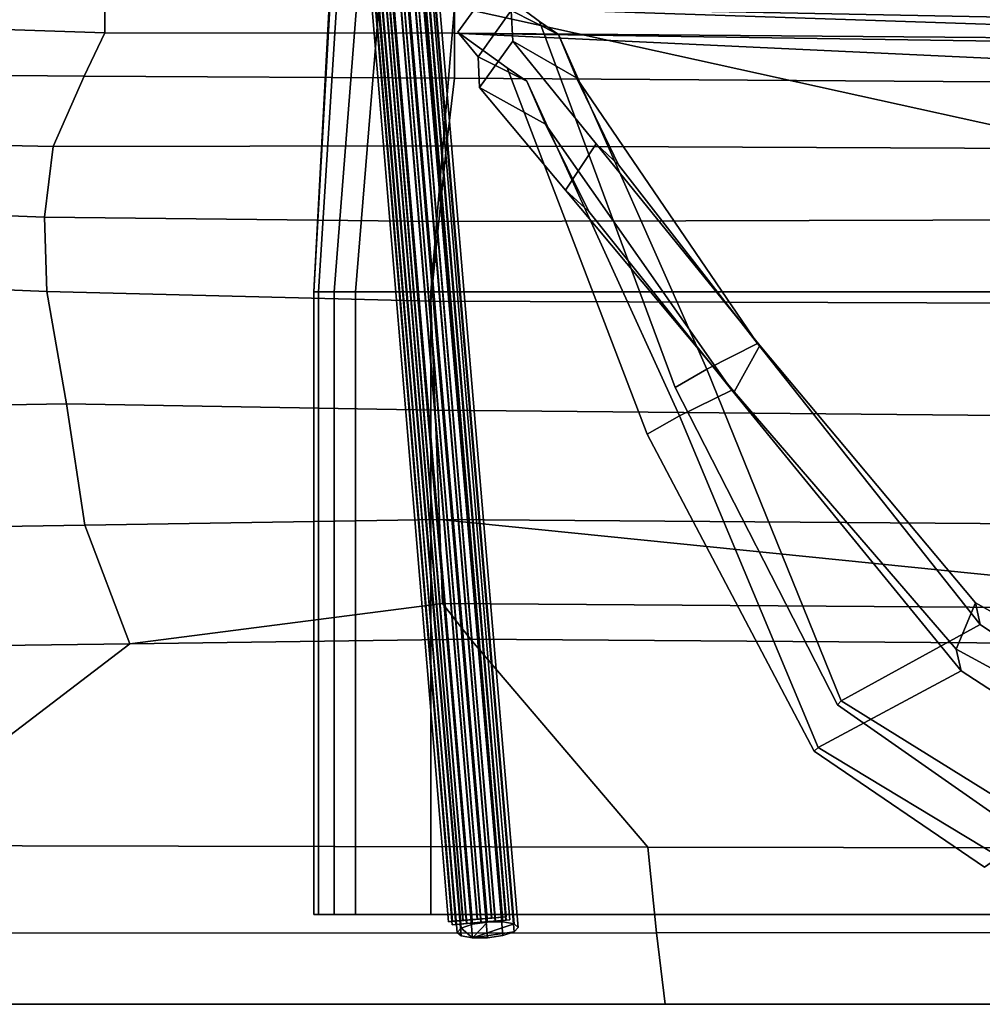
# Model space of a CAD drawing. Units: metres. Extents: x -6.4 to 7, y -1.8 to 2.3.
# Drawn here: x -1.9 to 0.3, y -1.1 to 1.1 of the extents above; entities that cross this region are included whole.
import ezdxf

# ---------------------------------------------------------------- set-up
doc = ezdxf.new("R2010")
doc.units = ezdxf.units.M

msp = doc.modelspace()

# ---------------------------------------------------------------- linework, layer by layer
at = {"layer": 'body'}
for points in [[(-1.709219, 1.176148, -2.057573), (-1.709219, 1.117842, -2.175049), (-2.332363, 1.138701, -2.175049), (-2.332363, 1.172292, -2.057573)], [(-2.332363, 1.172292, 2.057573), (-2.332363, 1.138701, 2.175049), (-1.709219, 1.117842, 2.175049), (-1.709219, 1.176148, 2.057573)], [(-1.709219, 1.117842, -2.175049), (-1.709219, 1.176148, -2.057573), (-0.903333, 1.178576, -2.057573), (-0.903333, 1.116575, -2.175049)], [(-0.903333, 1.116575, 2.175049), (-0.903333, 1.178576, 2.057573), (-1.709219, 1.176148, 2.057573), (-1.709219, 1.117842, 2.175049)], [(-1.709219, 1.117842, -2.175049), (-1.75658, 1.017544, -2.398618), (-2.432752, 1.023903, -2.42427), (-2.332363, 1.138701, -2.175049)], [(-2.332363, 1.138701, 2.175049), (-2.432752, 1.023903, 2.42427), (-1.75658, 1.017544, 2.398618), (-1.709219, 1.117842, 2.175049)], [(-1.75658, 1.017544, -2.398618), (-1.709219, 1.117842, -2.175049), (-0.903333, 1.116575, -2.175049), (-0.903333, 1.013168, -2.398618)], [(-0.903333, 1.013168, 2.398618), (-0.903333, 1.116575, 2.175049), (-1.709219, 1.117842, 2.175049), (-1.75658, 1.017544, 2.398618)], [(-1.75658, 1.017544, -2.398618), (-1.828144, 0.855382, -2.564713), (-2.541175, 0.870973, -2.560122), (-2.432752, 1.023903, -2.42427)], [(-2.432752, 1.023903, 2.42427), (-2.541175, 0.870973, 2.560122), (-1.828144, 0.855382, 2.564713), (-1.75658, 1.017544, 2.398618)], [(-1.828144, 0.855382, -2.564713), (-1.75658, 1.017544, -2.398618), (-0.903333, 1.013168, -2.398618), (-0.921582, 0.857016, -2.564713)], [(-0.921582, 0.857016, 2.564713), (-0.903333, 1.013168, 2.398618), (-1.75658, 1.017544, 2.398618), (-1.828144, 0.855382, 2.564713)], [(-1.848458, 0.692678, -2.635337), (-2.670419, 0.72404, -2.635337), (-2.541175, 0.870973, -2.560122), (-1.828144, 0.855382, -2.564713)], [(-1.828144, 0.855382, 2.564713), (-2.541175, 0.870973, 2.560122), (-2.670419, 0.72404, 2.635337), (-1.848458, 0.692678, 2.635337)], [(-1.848458, 0.692678, -2.635337), (-1.828144, 0.855382, -2.564713), (-0.921582, 0.857016, -2.564713), (-0.939832, 0.68287, -2.635337)], [(-0.939832, 0.68287, 2.635337), (-0.921582, 0.857016, 2.564713), (-1.828144, 0.855382, 2.564713), (-1.848458, 0.692678, 2.635337)], [(-2.670419, 0.72404, -2.635337), (-1.848458, 0.692678, -2.635337), (-1.842866, 0.520869, -2.653039), (-3.147979, 0.574848, -2.653039)], [(-3.147979, 0.574848, 2.653039), (-1.842866, 0.520869, 2.653039), (-1.848458, 0.692678, 2.635337), (-2.670419, 0.72404, 2.635337)], [(-1.842866, 0.520869, -2.653039), (-1.848458, 0.692678, -2.635337), (-0.939832, 0.68287, -2.635337), (-0.958081, 0.498749, -2.653039)], [(-0.958081, 0.498749, 2.653039), (-0.939832, 0.68287, 2.635337), (-1.848458, 0.692678, 2.635337), (-1.842866, 0.520869, 2.653039)], [(-1.842866, 0.520869, -2.653039), (-1.797743, 0.261989, -2.669357), (-2.764747, 0.246364, -2.669357), (-3.147979, 0.574848, -2.653039)], [(-3.147979, 0.574848, 2.653039), (-2.764747, 0.246364, 2.669357), (-1.797743, 0.261989, 2.669357), (-1.842866, 0.520869, 2.653039)], [(-1.797743, 0.261989, -2.669357), (-1.842866, 0.520869, -2.653039), (-0.958081, 0.498749, -2.653039), (-0.947706, 0.247744, -2.669357)], [(-0.947706, 0.247744, 2.669357), (-0.958081, 0.498749, 2.653039), (-1.842866, 0.520869, 2.653039), (-1.797743, 0.261989, 2.669357)], [(-1.755585, -0.017502, -2.669357), (-2.573075, -0.030497, -2.669357), (-2.764747, 0.246364, -2.669357), (-1.797743, 0.261989, -2.669357)], [(-1.797743, 0.261989, 2.669357), (-2.764747, 0.246364, 2.669357), (-2.573075, -0.030497, 2.669357), (-1.755585, -0.017502, 2.669357)], [(-1.755585, -0.017502, -2.669357), (-1.797743, 0.261989, -2.669357), (-0.947706, 0.247744, -2.669357), (-0.938097, -0.004508, -2.669357)], [(-0.938097, -0.004508, 2.669357), (-0.947706, 0.247744, 2.669357), (-1.797743, 0.261989, 2.669357), (-1.755585, -0.017502, 2.669357)], [(-1.651321, -0.290864, -2.669357), (-2.436263, -0.301111, -2.669357), (-2.573075, -0.030497, -2.669357), (-1.755585, -0.017502, -2.669357)], [(-1.755585, -0.017502, 2.669357), (-2.573075, -0.030497, 2.669357), (-2.436263, -0.301111, 2.669357), (-1.651321, -0.290864, 2.669357)], [(-1.651321, -0.290864, -2.669357), (-1.755585, -0.017502, -2.669357), (-0.938097, -0.004508, -2.669357), (-0.930707, -0.198496, -2.669357)], [(-0.930707, -0.198496, 2.669357), (-0.938097, -0.004508, 2.669357), (-1.755585, -0.017502, 2.669357), (-1.651321, -0.290864, 2.669357)], [(-1.651321, -0.290864, -2.669357), (-0.930707, -0.198496, -2.669357), (-0.866379, -0.280617, -2.669357), (-1.651321, -0.290864, -2.669357)], [(-0.866379, -0.280617, 2.669357), (-0.930707, -0.198496, 2.669357), (-1.651321, -0.290864, 2.669357), (-0.866379, -0.280617, 2.669357)], [(-1.651321, -0.290864, -2.669357), (-2.261077, -0.756409, -2.664126), (-2.436263, -0.301111, -2.669357), (-1.651321, -0.290864, -2.669357)], [(-2.436263, -0.301111, 2.669357), (-2.261077, -0.756409, 2.664126), (-1.651321, -0.290864, 2.669357), (-2.436263, -0.301111, 2.669357)], [(-2.261077, -0.756409, -2.664126), (-1.651321, -0.290864, -2.669357), (-0.866379, -0.280617, -2.669357), (-0.45806, -0.759761, -2.664126)], [(-0.45806, -0.759761, 2.664126), (-0.866379, -0.280617, 2.669357), (-1.651321, -0.290864, 2.669357), (-2.261077, -0.756409, 2.664126)], [(-0.45806, -0.759761, -2.664126), (-0.866379, -0.280617, -2.669357), (1.998283, -0.301111, -2.669357), (1.344962, -0.763113, -2.664126)], [(1.344962, -0.763113, 2.664126), (1.998283, -0.301111, 2.669357), (-0.866379, -0.280617, 2.669357), (-0.45806, -0.759761, 2.664126)], [(-2.189899, -0.958081, -2.564713), (-2.261077, -0.756409, -2.664126), (-0.45806, -0.759761, -2.664126), (-0.437981, -0.957533, -2.564713)], [(-0.437981, -0.957533, 2.564713), (-0.45806, -0.759761, 2.664126), (-2.261077, -0.756409, 2.664126), (-2.189899, -0.958081, 2.564713)], [(-0.437981, -0.957533, -2.564713), (-0.45806, -0.759761, -2.664126), (1.344962, -0.763113, -2.664126), (1.313941, -0.956987, -2.564713)], [(1.313941, -0.956987, 2.564713), (1.344962, -0.763113, 2.664126), (-0.45806, -0.759761, 2.664126), (-0.437981, -0.957533, 2.564713)], [(-0.437981, -0.957533, -2.564713), (-0.417498, -1.122323, -2.398618), (-2.077053, -1.122323, -2.398618), (-2.189899, -0.958081, -2.564713)], [(-2.189899, -0.958081, 2.564713), (-2.077053, -1.122323, 2.398618), (-0.417498, -1.122323, 2.398618), (-0.437981, -0.957533, 2.564713)], [(-0.417498, -1.122323, -2.398618), (-0.437981, -0.957533, -2.564713), (1.313941, -0.956987, -2.564713), (1.242062, -1.122323, -2.398618)], [(1.242062, -1.122323, 2.398618), (1.313941, -0.956987, 2.564713), (-0.437981, -0.957533, 2.564713), (-0.417498, -1.122323, 2.398618)]]:
    msp.add_3dface(points, dxfattribs=at)
at = {"layer": 'bottom'}
for points in [[(-2.077053, -1.122323, -2.398618), (-0.417498, -1.122323, -2.398618), (-0.417498, -1.122323, -2.175049), (-2.077053, -1.122323, -1.573921)], [(-0.387114, -1.122323, -0.471752), (-0.387114, -1.122323), (-2.077053, -1.122323), (-2.077053, -1.122323, -0.471752)], [(-2.077053, -1.122323, -1.573921), (-0.417498, -1.122323, -2.175049), (-0.387114, -1.122323, -0.471752), (-2.077053, -1.122323, -0.471752)], [(-2.077053, -1.122323, 1.573921), (-0.417498, -1.122323, 2.175049), (-0.417498, -1.122323, 2.398618), (-2.077053, -1.122323, 2.398618)], [(-2.077053, -1.122323, 0.471752), (-2.077053, -1.122323), (-0.387114, -1.122323), (-0.387114, -1.122323, 0.471752)], [(-2.077053, -1.122323, 0.471752), (-0.387114, -1.122323, 0.471752), (-0.417498, -1.122323, 2.175049), (-2.077053, -1.122323, 1.573921)], [(-0.417498, -1.122323, -2.175049), (-0.417498, -1.122323, -2.398618), (1.242062, -1.122323, -2.398618), (1.242062, -1.122323, -2.175049)], [(-0.417498, -1.122323, -2.175049), (1.242062, -1.122323, -2.175049), (1.302831, -1.122323, -0.471752), (-0.387114, -1.122323, -0.471752)], [(1.242062, -1.122323, 2.175049), (1.242062, -1.122323, 2.398618), (-0.417498, -1.122323, 2.398618), (-0.417498, -1.122323, 2.175049)], [(-0.387114, -1.122323, 0.471752), (1.302831, -1.122323, 0.471752), (1.242062, -1.122323, 2.175049), (-0.417498, -1.122323, 2.175049)], [(-0.387114, -1.122323), (-0.387114, -1.122323, -0.471752), (1.302831, -1.122323, -0.471752), (1.302831, -1.122323)], [(1.302831, -1.122323), (1.302831, -1.122323, 0.471752), (-0.387114, -1.122323, 0.471752), (-0.387114, -1.122323)]]:
    msp.add_3dface(points, dxfattribs=at)
at = {"layer": 'doors'}
for points in [[(1.544911, 1.097168, -2.175049), (-0.903333, 1.116575, -2.175049), (-0.903333, 1.178576, -2.057573), (1.544911, 1.097168, -2.175049)], [(1.5779, 1.101416, -2.159492), (1.544911, 1.097168, -2.175049), (-0.903333, 1.178576, -2.057573), (1.587677, 1.129714, -2.057573)], [(-0.903333, 1.116575, 2.175049), (1.544911, 1.097168, 2.175049), (1.587677, 1.129714, 2.057573), (-0.903333, 1.178576, 2.057573)], [(-0.903333, 1.116575, -2.175049), (1.544911, 1.097168, -2.175049), (1.603625, 1.080162, -2.211237), (-0.903333, 1.116575, -2.175049)], [(-0.903333, 1.116575, 2.175049), (-0.903333, 1.013168, 2.398618), (1.686208, 0.995791, 2.398618), (-0.903333, 1.116575, 2.175049)], [(-0.903333, 1.013168, -2.398618), (-0.903333, 1.116575, -2.175049), (1.603625, 1.080162, -2.211237), (1.686208, 0.995791, -2.398618)], [(1.544911, 1.097168, 2.175049), (-0.903333, 1.116575, 2.175049), (1.686208, 0.995791, 2.398618), (1.603625, 1.080162, 2.211237)], [(1.805897, 0.845163, -2.564011), (-0.921582, 0.857016, -2.564713), (-0.903333, 1.013168, -2.398618), (1.686208, 0.995791, -2.398618)], [(1.686208, 0.995791, 2.398618), (-0.903333, 1.013168, 2.398618), (-0.921582, 0.857016, 2.564713), (1.805897, 0.845163, 2.564011)], [(1.906143, 0.690588, -2.634617), (-0.939832, 0.68287, -2.635337), (-0.921582, 0.857016, -2.564713), (1.805897, 0.845163, -2.564011)], [(1.805897, 0.845163, 2.564011), (-0.921582, 0.857016, 2.564713), (-0.939832, 0.68287, 2.635337), (1.906143, 0.690588, 2.634617)], [(2.015337, 0.489042, -2.652318), (-0.958081, 0.498749, -2.653039), (-0.939832, 0.68287, -2.635337), (1.906143, 0.690588, -2.634617)], [(1.906143, 0.690588, 2.634617), (-0.939832, 0.68287, 2.635337), (-0.958081, 0.498749, 2.653039), (2.015337, 0.489042, 2.652318)], [(-0.958081, 0.498749, -2.653039), (2.015337, 0.489042, -2.652318), (2.080404, 0.21899, -2.669357), (-0.947706, 0.247744, -2.669357)], [(-0.947706, 0.247744, 2.669357), (2.080404, 0.21899, 2.669357), (2.015337, 0.489042, 2.652318), (-0.958081, 0.498749, 2.653039)], [(-0.947706, 0.247744, -2.669357), (2.080404, 0.21899, -2.669357), (2.074419, -0.026494, -2.669357), (-0.938097, -0.004508, -2.669357)], [(-0.938097, -0.004508, 2.669357), (2.074419, -0.026494, 2.669357), (2.080404, 0.21899, 2.669357), (-0.947706, 0.247744, 2.669357)], [(2.05303, -0.21899, 2.669357), (2.074419, -0.026494, 2.669357), (-0.938097, -0.004508, 2.669357), (1.998283, -0.301111, 2.669357)], [(2.074419, -0.026494, -2.669357), (2.05303, -0.21899, -2.669357), (-0.930707, -0.198496, -2.669357), (-0.938097, -0.004508, -2.669357)], [(-0.866379, -0.280617, 2.669357), (1.998283, -0.301111, 2.669357), (-0.938097, -0.004508, 2.669357), (-0.930707, -0.198496, 2.669357)], [(1.998283, -0.301111, -2.669357), (-0.866379, -0.280617, -2.669357), (-0.930707, -0.198496, -2.669357), (2.05303, -0.21899, -2.669357)]]:
    msp.add_3dface(points, dxfattribs=at)
at = {"layer": 'interior'}
for points in [[(-1.227848, 0.520101, -0.693251), (-1.181015, 1.354332, -0.693251), (-1.182284, 1.369258), (-1.227848, 0.520101)], [(-1.227848, 0.520101), (-1.182284, 1.369258), (-1.181015, 1.354332, 0.693251), (-1.227848, 0.520101, 0.693251)], [(-1.181015, 1.354332, -0.693251), (-1.227848, 0.520101, -0.693251), (-1.216762, 0.520101, -1.386502), (-1.16866, 1.288395, -1.386502)], [(-1.16866, 1.288395, 1.386502), (-1.216762, 0.520101, 1.386502), (-1.227848, 0.520101, 0.693251), (-1.181015, 1.354332, 0.693251)], [(-1.16866, 1.288395, -1.386502), (-1.216762, 0.520101, -1.386502), (-1.18104, 0.520101, -1.849438), (-1.126292, 1.217023, -1.849438)], [(-1.126292, 1.217023, 1.849438), (-1.18104, 0.520101, 1.849438), (-1.216762, 0.520101, 1.386502), (-1.16866, 1.288395, 1.386502)], [(-1.126292, 1.217023, -1.849438), (-1.18104, 0.520101, -1.849438), (-1.131767, 0.520101, -1.934576), (-1.07702, 1.187609, -1.934576)], [(-1.07702, 1.187609, 1.934576), (-1.131767, 0.520101, 1.934576), (-1.18104, 0.520101, 1.849438), (-1.126292, 1.217023, 1.849438)], [(-1.07702, 1.187609, -1.934576), (-1.131767, 0.520101, -1.934576), (-0.958081, 0.520101, -2.138812), (-0.903333, 1.178576, -2.057573)], [(-0.903333, 1.178576, 2.057573), (-0.958081, 0.520101, 2.138812), (-1.131767, 0.520101, 1.934576), (-1.07702, 1.187609, 1.934576)], [(2.080404, 0.520101, 2.138812), (-0.958081, 0.520101, 2.138812), (-0.903333, 1.178576, 2.057573), (2.080404, 0.520101, 2.138812)], [(-0.958081, 0.520101, -2.138812), (2.080404, 0.520101, -2.138812), (1.587677, 1.129714, -2.057573), (-0.903333, 1.178576, -2.057573)], [(1.916162, 0.746208, 2.138812), (2.080404, 0.520101, 2.138812), (-0.903333, 1.178576, 2.057573), (1.587677, 1.129714, 2.057573)], [(-1.216762, 0.520101, -1.386502), (-1.227848, 0.520101, -0.693251), (-1.227848, -0.915036, -0.693251), (-1.216762, -0.915036, -1.386502)], [(-1.227848, 0.520101, -0.693251), (-1.227848, 0.520101), (-1.227848, -0.915036), (-1.227848, -0.915036, -0.693251)], [(-1.216762, -0.915036, 1.386502), (-1.227848, -0.915036, 0.693251), (-1.227848, 0.520101, 0.693251), (-1.216762, 0.520101, 1.386502)], [(-1.227848, -0.915036, 0.693251), (-1.227848, -0.915036), (-1.227848, 0.520101), (-1.227848, 0.520101, 0.693251)], [(-1.18104, 0.520101, -1.849438), (-1.216762, 0.520101, -1.386502), (-1.216762, -0.915036, -1.386502), (-1.18104, -0.915036, -1.849438)], [(-1.18104, -0.915036, 1.849438), (-1.216762, -0.915036, 1.386502), (-1.216762, 0.520101, 1.386502), (-1.18104, 0.520101, 1.849438)], [(-1.131767, 0.520101, -1.934576), (-1.18104, 0.520101, -1.849438), (-1.18104, -0.915036, -1.849438), (-1.131767, -0.915036, -1.934576)], [(-1.131767, -0.915036, 1.934576), (-1.18104, -0.915036, 1.849438), (-1.18104, 0.520101, 1.849438), (-1.131767, 0.520101, 1.934576)], [(-0.958081, 0.520101, -2.138812), (-1.131767, 0.520101, -1.934576), (-1.131767, -0.915036, -1.934576), (-0.958081, -0.915036, -2.138812)], [(-0.958081, -0.915036, 2.138812), (-1.131767, -0.915036, 1.934576), (-1.131767, 0.520101, 1.934576), (-0.958081, 0.520101, 2.138812)], [(2.080404, 0.520101, -2.138812), (-0.958081, 0.520101, -2.138812), (-0.958081, -0.915036, -2.138812), (2.080404, -0.915036, -2.138812)], [(2.080404, -0.915036, 2.138812), (-0.958081, -0.915036, 2.138812), (-0.958081, 0.520101, 2.138812), (2.080404, 0.520101, 2.138812)], [(-1.227848, -0.915036, -0.693251), (2.414226, -0.915036, -0.693251), (2.323072, -0.915036, -1.386502), (-1.216762, -0.915036, -1.386502)], [(-1.227848, -0.915036), (2.453644, -0.915036), (2.414226, -0.915036, -0.693251), (-1.227848, -0.915036, -0.693251)], [(-1.216762, -0.915036, 1.386502), (2.323072, -0.915036, 1.386502), (2.414226, -0.915036, 0.693251), (-1.227848, -0.915036, 0.693251)], [(-1.227848, -0.915036, 0.693251), (2.414226, -0.915036, 0.693251), (2.453644, -0.915036), (-1.227848, -0.915036)], [(-1.216762, -0.915036, -1.386502), (2.323072, -0.915036, -1.386502), (2.279137, -0.915036, -1.666513), (-1.18104, -0.915036, -1.849438)], [(-1.18104, -0.915036, 1.849438), (2.279137, -0.915036, 1.666513), (2.323072, -0.915036, 1.386502), (-1.216762, -0.915036, 1.386502)], [(-1.18104, -0.915036, -1.849438), (2.279137, -0.915036, -1.666513), (2.237255, -0.915036, -1.799481), (-1.131767, -0.915036, -1.934576)], [(-1.131767, -0.915036, 1.934576), (2.237255, -0.915036, 1.799481), (2.279137, -0.915036, 1.666513), (-1.18104, -0.915036, 1.849438)], [(-1.131767, -0.915036, -1.934576), (2.237255, -0.915036, -1.799481), (2.080404, -0.915036, -2.138812), (-0.958081, -0.915036, -2.138812)], [(-0.958081, -0.915036, 2.138812), (2.080404, -0.915036, 2.138812), (2.237255, -0.915036, 1.799481), (-1.131767, -0.915036, 1.934576)]]:
    msp.add_3dface(points, dxfattribs=at)
at = {"layer": 'rollbar'}
for points in [[(2.496018, 0.000003, 2.048856), (-1.08454, 2.28057, -0.823583), (-1.110665, 2.262585, -0.805297), (2.469894, -0.017982, 2.067144)], [(2.519613, 0.001872, 2.020924), (-1.060944, 2.282439, -0.851514), (-1.08454, 2.28057, -0.823583), (2.496018, 0.000003, 2.048856)], [(2.534359, -0.012878, 1.990838), (-1.0462, 2.267689, -0.881604), (-1.060944, 2.282439, -0.851514), (2.519613, 0.001872, 2.020924)], [(2.469894, -0.017982, 2.067144), (-1.110665, 2.262585, -0.805297), (-1.13232, 2.233303, -0.801555), (2.448239, -0.047264, 2.070886)], [(2.536303, -0.040293, 1.966647), (-1.044258, 2.240274, -0.90579), (-1.0462, 2.267689, -0.881604), (2.534359, -0.012878, 1.990838)], [(-0.862225, -0.937906, 0.756601), (-1.131982, 2.230041, -0.086847), (-1.157782, 2.221329, -0.111317), (-0.888025, -0.946617, 0.73213)], [(2.448239, -0.047264, 2.070886), (-1.13232, 2.233303, -0.801555), (-1.143698, 2.200568, -0.813357), (2.43686, -0.08, 2.059082)], [(-0.82698, -0.932665, 0.76501), (-1.096737, 2.235281, -0.078437), (-1.131982, 2.230041, -0.086847), (-0.862225, -0.937906, 0.756601)], [(-0.791737, -0.932302, 0.755108), (-1.061494, 2.235646, -0.088339), (-1.096737, 2.235281, -0.078437), (-0.82698, -0.932665, 0.76501)], [(-0.765936, -0.93691, 0.729546), (-1.035693, 2.231036, -0.113902), (-1.061494, 2.235646, -0.088339), (-0.791737, -0.932302, 0.755108)], [(2.524923, -0.073028, 1.954846), (-1.055636, 2.20754, -0.917594), (-1.044258, 2.240274, -0.90579), (2.536303, -0.040293, 1.966647)], [(-0.756492, -0.945257, 0.695173), (-1.026249, 2.222689, -0.148275), (-1.035693, 2.231036, -0.113902), (-0.765936, -0.93691, 0.729546)], [(-0.888025, -0.946617, 0.73213), (-1.157782, 2.221329, -0.111317), (-1.167225, 2.21148, -0.14529), (-0.897469, -0.956467, 0.698158)], [(-0.897469, -0.956467, 0.698158), (-1.167225, 2.21148, -0.14529), (-1.157782, 2.203132, -0.179663), (-0.888025, -0.964814, 0.663785)], [(-0.888025, -0.964814, 0.663785), (-1.157782, 2.203132, -0.179663), (-1.131982, 2.198523, -0.205225), (-0.862225, -0.969423, 0.638222)], [(-0.82698, -0.969058, 0.62832), (-1.096737, 2.198888, -0.215128), (-1.061494, 2.204129, -0.206718), (-0.791737, -0.963818, 0.63673)], [(2.503271, -0.10231, 1.958586), (-1.07729, 2.178257, -0.913852), (-1.055636, 2.20754, -0.917594), (2.524923, -0.073028, 1.954846)], [(-0.791737, -0.963818, 0.63673), (-1.061494, 2.204129, -0.206718), (-1.035693, 2.212841, -0.182247), (-0.765936, -0.955106, 0.661201)], [(-0.765936, -0.955106, 0.661201), (-1.035693, 2.212841, -0.182247), (-1.026249, 2.222689, -0.148275), (-0.756492, -0.945257, 0.695173)], [(2.43686, -0.08, 2.059082), (-1.143698, 2.200568, -0.813357), (-1.141755, 2.173153, -0.837546), (2.438801, -0.107414, 2.034895)], [(-0.862225, -0.969423, 0.638222), (-1.131982, 2.198523, -0.205225), (-1.096737, 2.198888, -0.215128), (-0.82698, -0.969058, 0.62832)], [(2.438801, -0.107414, 2.034895), (-1.141755, 2.173153, -0.837546), (-1.12701, 2.158406, -0.867635), (2.45355, -0.122163, 2.004803)], [(2.45355, -0.122163, 2.004803), (-1.12701, 2.158406, -0.867635), (-1.103414, 2.160272, -0.895566), (2.477147, -0.120296, 1.976876)], [(2.477147, -0.120296, 1.976876), (-1.103414, 2.160272, -0.895566), (-1.07729, 2.178257, -0.913852), (2.503271, -0.10231, 1.958586)], [(-1.140368, 1.839562, 1.832118), (-1.148605, 1.834288, 1.798686), (-0.917312, -0.931783, 1.804045), (-0.908699, -0.930999, 1.837485)], [(-1.116522, 1.844914, 1.856748), (-1.140368, 1.839562, 1.832118), (-0.908699, -0.930999, 1.837485), (-0.884579, -0.928935, 1.862121)], [(-1.083456, 1.848908, 1.865976), (-1.116522, 1.844914, 1.856748), (-0.884579, -0.928935, 1.862121), (-0.851413, -0.926143, 1.871351)], [(-0.841964, -0.933341, -1.859485), (-0.875272, -0.936108, -1.85077), (-1.10718, 1.837338, -1.856154), (-1.073969, 1.841257, -1.864871)], [(-1.05003, 1.850475, 1.85733), (-1.083456, 1.848908, 1.865976), (-0.851413, -0.926143, 1.871351), (-0.818087, -0.923373, 1.862704)], [(-0.808779, -0.930548, -1.850321), (-0.841964, -0.933341, -1.859485), (-1.073969, 1.841257, -1.864871), (-1.04069, 1.842915, -1.855705)], [(-1.025201, 1.849195, 1.833129), (-1.05003, 1.850475, 1.85733), (-0.818087, -0.923373, 1.862704), (-0.793533, -0.921367, 1.838495)], [(-1.047705, 1.834785, 1.741792), (-1.023859, 1.840136, 1.766422), (-0.792941, -0.921445, 1.771772), (-0.817062, -0.923509, 1.747136)], [(-0.784608, -0.928479, -1.825734), (-0.808779, -0.930548, -1.850321), (-1.04069, 1.842915, -1.855705), (-1.016259, 1.84187, -1.83111)], [(-1.015622, 1.845411, 1.799853), (-1.025201, 1.849195, 1.833129), (-0.793533, -0.921367, 1.838495), (-0.784329, -0.920661, 1.805212)], [(-1.023859, 1.840136, 1.766422), (-1.015622, 1.845411, 1.799853), (-0.784329, -0.920661, 1.805212), (-0.792941, -0.921445, 1.771772)], [(-0.77593, -0.927688, -1.792311), (-0.784608, -0.928479, -1.825734), (-1.016259, 1.84187, -1.83111), (-1.007224, 1.8384, -1.79768)], [(-1.148605, 1.834288, 1.798686), (-1.139025, 1.830505, 1.765412), (-0.908108, -0.931077, 1.770762), (-0.917312, -0.931783, 1.804045)], [(-0.899777, -0.938111, -1.826512), (-0.908915, -0.93881, -1.79321), (-1.140206, 1.827244, -1.798579), (-1.131425, 1.832209, -1.831889)], [(-0.908915, -0.93881, -1.79321), (-0.900236, -0.938019, -1.759787), (-1.131171, 1.823774, -1.765148), (-1.140206, 1.827244, -1.798579)], [(-1.139025, 1.830505, 1.765412), (-1.114197, 1.829224, 1.741209), (-0.883554, -0.929071, 1.746553), (-0.908108, -0.931077, 1.770762)], [(-0.875272, -0.936108, -1.85077), (-0.899777, -0.938111, -1.826512), (-1.131425, 1.832209, -1.831889), (-1.10718, 1.837338, -1.856154)], [(-0.900236, -0.938019, -1.759787), (-0.876066, -0.935951, -1.735201), (-1.10674, 1.822728, -1.740555), (-1.131171, 1.823774, -1.765148)], [(-1.114197, 1.829224, 1.741209), (-1.080771, 1.830791, 1.732563), (-0.850229, -0.926301, 1.737904), (-0.883554, -0.929071, 1.746553)], [(-0.876066, -0.935951, -1.735201), (-0.842881, -0.933159, -1.726036), (-1.07346, 1.824388, -1.731389), (-1.10674, 1.822728, -1.740555)], [(-1.080771, 1.830791, 1.732563), (-1.047705, 1.834785, 1.741792), (-0.817062, -0.923509, 1.747136), (-0.850229, -0.926301, 1.737904)], [(-0.842881, -0.933159, -1.726036), (-0.809573, -0.93039, -1.734751), (-1.040249, 1.828306, -1.740106), (-1.07346, 1.824388, -1.731389)], [(-0.809573, -0.93039, -1.734751), (-0.785068, -0.928388, -1.759009), (-1.016005, 1.833435, -1.76437), (-1.040249, 1.828306, -1.740106)], [(-0.785068, -0.928388, -1.759009), (-0.77593, -0.927688, -1.792311), (-1.007224, 1.8384, -1.79768), (-1.016005, 1.833435, -1.76437)], [(-0.917312, -0.931783, 1.804045), (-0.908108, -0.931077, 1.770762), (-0.784329, -0.920661, 1.805212), (-0.908699, -0.930999, 1.837485)], [(-0.908915, -0.93881, -1.79321), (-0.899777, -0.938111, -1.826512), (-0.77593, -0.927688, -1.792311), (-0.900236, -0.938019, -1.759787)], [(-0.884579, -0.928935, 1.862121), (-0.908699, -0.930999, 1.837485), (-0.784329, -0.920661, 1.805212), (-0.851413, -0.926143, 1.871351)], [(-0.883554, -0.929071, 1.746553), (-0.850229, -0.926301, 1.737904), (-0.784329, -0.920661, 1.805212), (-0.908108, -0.931077, 1.770762)], [(-0.876066, -0.935951, -1.735201), (-0.900236, -0.938019, -1.759787), (-0.77593, -0.927688, -1.792311), (-0.842881, -0.933159, -1.726036)], [(-0.875272, -0.936108, -1.85077), (-0.841964, -0.933341, -1.859485), (-0.77593, -0.927688, -1.792311), (-0.899777, -0.938111, -1.826512)], [(-0.818087, -0.923373, 1.862704), (-0.851413, -0.926143, 1.871351), (-0.784329, -0.920661, 1.805212), (-0.793533, -0.921367, 1.838495)], [(-0.792941, -0.921445, 1.771772), (-0.784329, -0.920661, 1.805212), (-0.850229, -0.926301, 1.737904), (-0.817062, -0.923509, 1.747136)], [(-0.809573, -0.93039, -1.734751), (-0.842881, -0.933159, -1.726036), (-0.77593, -0.927688, -1.792311), (-0.785068, -0.928388, -1.759009)], [(-0.784608, -0.928479, -1.825734), (-0.77593, -0.927688, -1.792311), (-0.841964, -0.933341, -1.859485), (-0.808779, -0.930548, -1.850321)], [(-0.888025, -0.964814, 0.663785), (-0.862225, -0.969423, 0.638222), (-0.888025, -0.946617, 0.73213), (-0.897469, -0.956467, 0.698158)], [(-0.862225, -0.937906, 0.756601), (-0.888025, -0.946617, 0.73213), (-0.862225, -0.969423, 0.638222), (-0.82698, -0.932665, 0.76501)], [(-0.791737, -0.932302, 0.755108), (-0.82698, -0.932665, 0.76501), (-0.862225, -0.969423, 0.638222), (-0.765936, -0.93691, 0.729546)], [(-0.756492, -0.945257, 0.695173), (-0.765936, -0.93691, 0.729546), (-0.862225, -0.969423, 0.638222), (-0.765936, -0.955106, 0.661201)], [(-0.791737, -0.963818, 0.63673), (-0.765936, -0.955106, 0.661201), (-0.862225, -0.969423, 0.638222), (-0.82698, -0.969058, 0.62832)]]:
    msp.add_3dface(points, dxfattribs=at)
at = {"layer": 'seats'}
for points in [[(-0.818365, 1.226766, 1.15851), (-0.895954, 1.119557, 1.15851), (-0.848925, 1.062013, 1.644818), (-0.772707, 1.169221, 1.644818)], [(-0.772707, 1.169221, 0.668232), (-0.848925, 1.062013, 0.668232), (-0.895954, 1.119557, 1.15851), (-0.818365, 1.226766, 1.15851)], [(-0.772707, 1.169221, -1.644818), (-0.848925, 1.062013, -1.644818), (-0.895954, 1.119557, -1.15851), (-0.818365, 1.226766, -1.15851)], [(-0.818365, 1.226766, -1.15851), (-0.895954, 1.119557, -1.15851), (-0.848925, 1.062013, -0.668232), (-0.772707, 1.169221, -0.668232)], [(-0.70751, 1.143879, 1.15851), (-0.818365, 1.226766, 1.15851), (-0.772707, 1.169221, 1.644818), (-0.663898, 1.113502, 1.602589)], [(-0.663898, 1.113502, 0.710461), (-0.772707, 1.169221, 0.668232), (-0.818365, 1.226766, 1.15851), (-0.70751, 1.143879, 1.15851)], [(-0.663898, 1.113502, -1.602589), (-0.772707, 1.169221, -1.644818), (-0.818365, 1.226766, -1.15851), (-0.70751, 1.143879, -1.15851)], [(-0.70751, 1.143879, -1.15851), (-0.818365, 1.226766, -1.15851), (-0.772707, 1.169221, -0.668232), (-0.663898, 1.113502, -0.710461)], [(-0.772707, 1.169221, 1.644818), (-0.848925, 1.062013, 1.644818), (-0.845424, 0.991564, 1.808524), (-0.769306, 1.098772, 1.808524)], [(-0.769306, 1.098772, 0.504527), (-0.845424, 0.991564, 0.504527), (-0.848925, 1.062013, 0.668232), (-0.772707, 1.169221, 0.668232)], [(-0.769306, 1.098772, -1.808524), (-0.845424, 0.991564, -1.808524), (-0.848925, 1.062013, -1.644818), (-0.772707, 1.169221, -1.644818)], [(-0.772707, 1.169221, -0.668232), (-0.848925, 1.062013, -0.668232), (-0.845424, 0.991564, -0.504527), (-0.769306, 1.098772, -0.504527)], [(-0.663898, 1.113502, 1.602589), (-0.772707, 1.169221, 1.644818), (-0.769306, 1.098772, 1.808524), (-0.622085, 1.013921, 1.831874)], [(-0.622085, 1.013921, 0.481176), (-0.769306, 1.098772, 0.504527), (-0.772707, 1.169221, 0.668232), (-0.663898, 1.113502, 0.710461)], [(-0.622085, 1.013921, -1.831874), (-0.769306, 1.098772, -1.808524), (-0.772707, 1.169221, -1.644818), (-0.663898, 1.113502, -1.602589)], [(-0.663898, 1.113502, -0.710461), (-0.772707, 1.169221, -0.668232), (-0.769306, 1.098772, -0.504527), (-0.622085, 1.013921, -0.481176)], [(-0.322204, 0.341978, 1.691453), (-0.394552, 0.299775, 1.15851), (-0.70751, 1.143879, 1.15851), (-0.663898, 1.113502, 1.602589)], [(-0.663898, 1.113502, 0.710461), (-0.70751, 1.143879, 1.15851), (-0.394552, 0.299775, 1.15851), (-0.322204, 0.341978, 0.621598)], [(-0.663898, 1.113502, -1.602589), (-0.70751, 1.143879, -1.15851), (-0.394552, 0.299775, -1.15851), (-0.322204, 0.341978, -1.691453)], [(-0.322204, 0.341978, -0.621598), (-0.394552, 0.299775, -1.15851), (-0.70751, 1.143879, -1.15851), (-0.663898, 1.113502, -0.710461)], [(-0.73685, 1.006294, 1.602589), (-0.848925, 1.062013, 1.644818), (-0.895954, 1.119557, 1.15851), (-0.781772, 1.03667, 1.15851)], [(-0.781772, 1.03667, 1.15851), (-0.895954, 1.119557, 1.15851), (-0.848925, 1.062013, 0.668232), (-0.73685, 1.006294, 0.710461)], [(-0.781772, 1.03667, -1.15851), (-0.895954, 1.119557, -1.15851), (-0.848925, 1.062013, -1.644818), (-0.73685, 1.006294, -1.602589)], [(-0.73685, 1.006294, -0.710461), (-0.848925, 1.062013, -0.668232), (-0.895954, 1.119557, -1.15851), (-0.781772, 1.03667, -1.15851)], [(-0.322204, 0.341978, 1.691453), (-0.663898, 1.113502, 1.602589), (-0.622085, 1.013921, 1.831874), (-0.205084, 0.401219, 1.904988)], [(-0.205084, 0.401219, 0.408063), (-0.622085, 1.013921, 0.481176), (-0.663898, 1.113502, 0.710461), (-0.322204, 0.341978, 0.621598)], [(-0.205084, 0.401219, -1.904988), (-0.622085, 1.013921, -1.831874), (-0.663898, 1.113502, -1.602589), (-0.322204, 0.341978, -1.691453)], [(-0.322204, 0.341978, -0.621598), (-0.663898, 1.113502, -0.710461), (-0.622085, 1.013921, -0.481176), (-0.205084, 0.401219, -0.408063)], [(-0.769306, 1.098772, 1.808524), (-0.845424, 0.991564, 1.808524), (-0.647364, 0.754771, 1.936936), (-0.577021, 0.861978, 1.936936)], [(-0.577021, 0.861978, 0.376115), (-0.647364, 0.754771, 0.376115), (-0.845424, 0.991564, 0.504527), (-0.769306, 1.098772, 0.504527)], [(-0.577021, 0.861978, -1.936936), (-0.647364, 0.754771, -1.936936), (-0.845424, 0.991564, -1.808524), (-0.769306, 1.098772, -1.808524)], [(-0.769306, 1.098772, -0.504527), (-0.845424, 0.991564, -0.504527), (-0.647364, 0.754771, -0.376115), (-0.577021, 0.861978, -0.376115)], [(-0.622085, 1.013921, 1.831874), (-0.769306, 1.098772, 1.808524), (-0.577021, 0.861978, 1.936936), (-0.525269, 0.813211, 1.911409)], [(-0.525269, 0.813211, 0.401642), (-0.577021, 0.861978, 0.376115), (-0.769306, 1.098772, 0.504527), (-0.622085, 1.013921, 0.481176)], [(-0.525269, 0.813211, -1.911409), (-0.577021, 0.861978, -1.936936), (-0.769306, 1.098772, -1.808524), (-0.622085, 1.013921, -1.831874)], [(-0.622085, 1.013921, -0.481176), (-0.769306, 1.098772, -0.504527), (-0.577021, 0.861978, -0.376115), (-0.525269, 0.813211, -0.401642)], [(-0.693781, 0.906712, 1.831874), (-0.845424, 0.991564, 1.808524), (-0.848925, 1.062013, 1.644818), (-0.73685, 1.006294, 1.602589)], [(-0.73685, 1.006294, 0.710461), (-0.848925, 1.062013, 0.668232), (-0.845424, 0.991564, 0.504527), (-0.693781, 0.906712, 0.481176)], [(-0.73685, 1.006294, -1.602589), (-0.848925, 1.062013, -1.644818), (-0.845424, 0.991564, -1.808524), (-0.693781, 0.906712, -1.831874)], [(-0.693781, 0.906712, -0.481176), (-0.845424, 0.991564, -0.504527), (-0.848925, 1.062013, -0.668232), (-0.73685, 1.006294, -0.710461)], [(-0.73685, 1.006294, 1.602589), (-0.781772, 1.03667, 1.15851), (-0.459416, 0.192567, 1.15851), (-0.384895, 0.23477, 1.691453)], [(-0.384895, 0.23477, 0.621598), (-0.459416, 0.192567, 1.15851), (-0.781772, 1.03667, 1.15851), (-0.73685, 1.006294, 0.710461)], [(-0.384895, 0.23477, -1.691453), (-0.459416, 0.192567, -1.15851), (-0.781772, 1.03667, -1.15851), (-0.73685, 1.006294, -1.602589)], [(-0.73685, 1.006294, -0.710461), (-0.781772, 1.03667, -1.15851), (-0.459416, 0.192567, -1.15851), (-0.384895, 0.23477, -0.621598)], [(-0.264258, 0.294011, 1.904988), (-0.693781, 0.906712, 1.831874), (-0.73685, 1.006294, 1.602589), (-0.384895, 0.23477, 1.691453)], [(-0.384895, 0.23477, 0.621598), (-0.73685, 1.006294, 0.710461), (-0.693781, 0.906712, 0.481176), (-0.264258, 0.294011, 0.408063)], [(-0.384895, 0.23477, -1.691453), (-0.73685, 1.006294, -1.602589), (-0.693781, 0.906712, -1.831874), (-0.264258, 0.294011, -1.904988)], [(-0.264258, 0.294011, -0.408063), (-0.693781, 0.906712, -0.481176), (-0.73685, 1.006294, -0.710461), (-0.384895, 0.23477, -0.621598)], [(-0.622085, 1.013921, 1.831874), (-0.525269, 0.813211, 1.911409), (-0.205084, 0.401219, 1.904988), (-0.622085, 1.013921, 1.831874)], [(-0.205084, 0.401219, 0.408063), (-0.525269, 0.813211, 0.401642), (-0.622085, 1.013921, 0.481176), (-0.205084, 0.401219, 0.408063)], [(-0.205084, 0.401219, -1.904988), (-0.525269, 0.813211, -1.911409), (-0.622085, 1.013921, -1.831874), (-0.205084, 0.401219, -1.904988)], [(-0.622085, 1.013921, -0.481176), (-0.525269, 0.813211, -0.401642), (-0.205084, 0.401219, -0.408063), (-0.622085, 1.013921, -0.481176)], [(-0.594059, 0.706002, 1.911409), (-0.647364, 0.754771, 1.936936), (-0.845424, 0.991564, 1.808524), (-0.693781, 0.906712, 1.831874)], [(-0.693781, 0.906712, 0.481176), (-0.845424, 0.991564, 0.504527), (-0.647364, 0.754771, 0.376115), (-0.594059, 0.706002, 0.401642)], [(-0.693781, 0.906712, -1.831874), (-0.845424, 0.991564, -1.808524), (-0.647364, 0.754771, -1.936936), (-0.594059, 0.706002, -1.911409)], [(-0.594059, 0.706002, -0.401642), (-0.647364, 0.754771, -0.376115), (-0.845424, 0.991564, -0.504527), (-0.693781, 0.906712, -0.481176)], [(-0.264258, 0.294011, 1.904988), (-0.594059, 0.706002, 1.911409), (-0.693781, 0.906712, 1.831874), (-0.264258, 0.294011, 1.904988)], [(-0.693781, 0.906712, 0.481176), (-0.594059, 0.706002, 0.401642), (-0.264258, 0.294011, 0.408063), (-0.693781, 0.906712, 0.481176)], [(-0.693781, 0.906712, -1.831874), (-0.594059, 0.706002, -1.911409), (-0.264258, 0.294011, -1.904988), (-0.693781, 0.906712, -1.831874)], [(-0.264258, 0.294011, -0.408063), (-0.594059, 0.706002, -0.401642), (-0.693781, 0.906712, -0.481176), (-0.264258, 0.294011, -0.408063)], [(-0.577021, 0.861978, 1.936936), (-0.647364, 0.754771, 1.936936), (-0.258982, 0.28987, 1.998277), (-0.199962, 0.397079, 1.998277)], [(-0.199962, 0.397079, 0.314774), (-0.258982, 0.28987, 0.314774), (-0.647364, 0.754771, 0.376115), (-0.577021, 0.861978, 0.376115)], [(-0.199962, 0.397079, -1.998277), (-0.258982, 0.28987, -1.998277), (-0.647364, 0.754771, -1.936936), (-0.577021, 0.861978, -1.936936)], [(-0.577021, 0.861978, -0.376115), (-0.647364, 0.754771, -0.376115), (-0.258982, 0.28987, -0.314774), (-0.199962, 0.397079, -0.314774)], [(-0.205084, 0.401219, 1.904988), (-0.525269, 0.813211, 1.911409), (-0.577021, 0.861978, 1.936936), (-0.199962, 0.397079, 1.998277)], [(-0.199962, 0.397079, 0.314774), (-0.577021, 0.861978, 0.376115), (-0.525269, 0.813211, 0.401642), (-0.205084, 0.401219, 0.408063)], [(-0.199962, 0.397079, -1.998277), (-0.577021, 0.861978, -1.936936), (-0.525269, 0.813211, -1.911409), (-0.205084, 0.401219, -1.904988)], [(-0.205084, 0.401219, -0.408063), (-0.525269, 0.813211, -0.401642), (-0.577021, 0.861978, -0.376115), (-0.199962, 0.397079, -0.314774)], [(-0.258982, 0.28987, 1.998277), (-0.647364, 0.754771, 1.936936), (-0.594059, 0.706002, 1.911409), (-0.264258, 0.294011, 1.904988)], [(-0.264258, 0.294011, 0.408063), (-0.594059, 0.706002, 0.401642), (-0.647364, 0.754771, 0.376115), (-0.258982, 0.28987, 0.314774)], [(-0.264258, 0.294011, -1.904988), (-0.594059, 0.706002, -1.911409), (-0.647364, 0.754771, -1.936936), (-0.258982, 0.28987, -1.998277)], [(-0.258982, 0.28987, -0.314774), (-0.647364, 0.754771, -0.376115), (-0.594059, 0.706002, -0.401642), (-0.264258, 0.294011, -0.408063)], [(-0.012199, -0.422865, 1.746492), (-0.322204, 0.341978, 1.691453), (-0.205084, 0.401219, 1.904988), (0.308156, -0.246228, 1.936942)], [(0.308156, -0.246228, 0.376108), (-0.205084, 0.401219, 0.408063), (-0.322204, 0.341978, 0.621598), (-0.012199, -0.422865, 0.566559)], [(0.308156, -0.246228, -1.936942), (-0.205084, 0.401219, -1.904988), (-0.322204, 0.341978, -1.691453), (-0.012199, -0.422865, -1.746492)], [(-0.012199, -0.422865, -0.566559), (-0.322204, 0.341978, -0.621598), (-0.205084, 0.401219, -0.408063), (0.308156, -0.246228, -0.376108)], [(-0.199962, 0.397079, 1.998277), (-0.258982, 0.28987, 1.998277), (0.252941, -0.303552, 2.021978), (0.297038, -0.196342, 2.021978)], [(0.297038, -0.196342, 0.291073), (0.252941, -0.303552, 0.291073), (-0.258982, 0.28987, 0.314774), (-0.199962, 0.397079, 0.314774)], [(0.297038, -0.196342, -2.021978), (0.252941, -0.303552, -2.021978), (-0.258982, 0.28987, -1.998277), (-0.199962, 0.397079, -1.998277)], [(-0.199962, 0.397079, -0.314774), (-0.258982, 0.28987, -0.314774), (0.252941, -0.303552, -0.291073), (0.297038, -0.196342, -0.291073)], [(0.308156, -0.246228, 1.936942), (-0.205084, 0.401219, 1.904988), (-0.199962, 0.397079, 1.998277), (0.297038, -0.196342, 2.021978)], [(0.297038, -0.196342, 0.291073), (-0.199962, 0.397079, 0.314774), (-0.205084, 0.401219, 0.408063), (0.308156, -0.246228, 0.376108)], [(0.297038, -0.196342, -2.021978), (-0.199962, 0.397079, -1.998277), (-0.205084, 0.401219, -1.904988), (0.308156, -0.246228, -1.936942)], [(0.308156, -0.246228, -0.376108), (-0.205084, 0.401219, -0.408063), (-0.199962, 0.397079, -0.314774), (0.297038, -0.196342, -0.291073)], [(-0.322204, 0.341978, 1.691453), (-0.012199, -0.422865, 1.746492), (-0.020963, -0.431508, 1.15851), (-0.394552, 0.299775, 1.15851)], [(-0.394552, 0.299775, 1.15851), (-0.020963, -0.431508, 1.15851), (-0.012199, -0.422865, 0.566559), (-0.322204, 0.341978, 0.621598)], [(-0.394552, 0.299775, -1.15851), (-0.020963, -0.431508, -1.15851), (-0.012199, -0.422865, -1.746492), (-0.322204, 0.341978, -1.691453)], [(-0.322204, 0.341978, -0.621598), (-0.012199, -0.422865, -0.566559), (-0.020963, -0.431508, -1.15851), (-0.394552, 0.299775, -1.15851)], [(0.264393, -0.353436, 1.936942), (-0.264258, 0.294011, 1.904988), (-0.384895, 0.23477, 1.691453), (-0.065581, -0.530073, 1.746492)], [(-0.065581, -0.530073, 0.566559), (-0.384895, 0.23477, 0.621598), (-0.264258, 0.294011, 0.408063), (0.264393, -0.353436, 0.376108)], [(-0.065581, -0.530073, -1.746492), (-0.384895, 0.23477, -1.691453), (-0.264258, 0.294011, -1.904988), (0.264393, -0.353436, -1.936942)], [(0.264393, -0.353436, -0.376108), (-0.264258, 0.294011, -0.408063), (-0.384895, 0.23477, -0.621598), (-0.065581, -0.530073, -0.566559)], [(0.252941, -0.303552, 2.021978), (-0.258982, 0.28987, 1.998277), (-0.264258, 0.294011, 1.904988), (0.264393, -0.353436, 1.936942)], [(0.264393, -0.353436, 0.376108), (-0.264258, 0.294011, 0.408063), (-0.258982, 0.28987, 0.314774), (0.252941, -0.303552, 0.291073)], [(0.264393, -0.353436, -1.936942), (-0.264258, 0.294011, -1.904988), (-0.258982, 0.28987, -1.998277), (0.252941, -0.303552, -2.021978)], [(0.252941, -0.303552, -0.291073), (-0.258982, 0.28987, -0.314774), (-0.264258, 0.294011, -0.408063), (0.264393, -0.353436, -0.376108)], [(-0.459416, 0.192567, 1.15851), (-0.074608, -0.538717, 1.15851), (-0.065581, -0.530073, 1.746492), (-0.384895, 0.23477, 1.691453)], [(-0.384895, 0.23477, 0.621598), (-0.065581, -0.530073, 0.566559), (-0.074608, -0.538717, 1.15851), (-0.459416, 0.192567, 1.15851)], [(-0.384895, 0.23477, -1.691453), (-0.065581, -0.530073, -1.746492), (-0.074608, -0.538717, -1.15851), (-0.459416, 0.192567, -1.15851)], [(-0.459416, 0.192567, -1.15851), (-0.074608, -0.538717, -1.15851), (-0.065581, -0.530073, -0.566559), (-0.384895, 0.23477, -0.621598)], [(0.297038, -0.196342, 2.021978), (0.252941, -0.303552, 2.021978), (0.535272, -0.457109, 2.035507), (0.571138, -0.349901, 2.035507)], [(0.571138, -0.349901, 0.277543), (0.535272, -0.457109, 0.277543), (0.252941, -0.303552, 0.291073), (0.297038, -0.196342, 0.291073)], [(0.571138, -0.349901, -2.035507), (0.535272, -0.457109, -2.035507), (0.252941, -0.303552, -2.021978), (0.297038, -0.196342, -2.021978)], [(0.297038, -0.196342, -0.291073), (0.252941, -0.303552, -0.291073), (0.535272, -0.457109, -0.277543), (0.571138, -0.349901, -0.277543)], [(0.516893, -0.386451, 1.907304), (0.308156, -0.246228, 1.936942), (0.297038, -0.196342, 2.021978), (0.571138, -0.349901, 2.035507)], [(0.571138, -0.349901, 0.277543), (0.297038, -0.196342, 0.291073), (0.308156, -0.246228, 0.376108), (0.516893, -0.386451, 0.405747)], [(0.571138, -0.349901, -2.035507), (0.297038, -0.196342, -2.021978), (0.308156, -0.246228, -1.936942), (0.516893, -0.386451, -1.907304)], [(0.516893, -0.386451, -0.405747), (0.308156, -0.246228, -0.376108), (0.297038, -0.196342, -0.291073), (0.571138, -0.349901, -0.277543)], [(-0.012199, -0.422865, 1.746492), (0.308156, -0.246228, 1.936942), (0.516893, -0.386451, 1.907304), (0.393482, -0.674787, 1.755144)], [(0.393482, -0.674787, 0.557907), (0.516893, -0.386451, 0.405747), (0.308156, -0.246228, 0.376108), (-0.012199, -0.422865, 0.566559)], [(0.393482, -0.674787, -1.755144), (0.516893, -0.386451, -1.907304), (0.308156, -0.246228, -1.936942), (-0.012199, -0.422865, -1.746492)], [(-0.012199, -0.422865, -0.566559), (0.308156, -0.246228, -0.376108), (0.516893, -0.386451, -0.405747), (0.393482, -0.674787, -0.557907)], [(0.535272, -0.457109, 2.035507), (0.252941, -0.303552, 2.021978), (0.264393, -0.353436, 1.936942), (0.479399, -0.493659, 1.907304)], [(0.479399, -0.493659, 0.405747), (0.264393, -0.353436, 0.376108), (0.252941, -0.303552, 0.291073), (0.535272, -0.457109, 0.277543)], [(0.479399, -0.493659, -1.907304), (0.264393, -0.353436, -1.936942), (0.252941, -0.303552, -2.021978), (0.535272, -0.457109, -2.035507)], [(0.535272, -0.457109, -0.277543), (0.252941, -0.303552, -0.291073), (0.264393, -0.353436, -0.376108), (0.479399, -0.493659, -0.405747)], [(0.35228, -0.781996, 1.755144), (0.479399, -0.493659, 1.907304), (0.264393, -0.353436, 1.936942), (-0.065581, -0.530073, 1.746492)], [(-0.065581, -0.530073, 0.566559), (0.264393, -0.353436, 0.376108), (0.479399, -0.493659, 0.405747), (0.35228, -0.781996, 0.557907)], [(-0.065581, -0.530073, -1.746492), (0.264393, -0.353436, -1.936942), (0.479399, -0.493659, -1.907304), (0.35228, -0.781996, -1.755144)], [(0.35228, -0.781996, -0.557907), (0.479399, -0.493659, -0.405747), (0.264393, -0.353436, -0.376108), (-0.065581, -0.530073, -0.566559)], [(-0.012199, -0.422865, 1.746492), (0.393482, -0.674787, 1.755144), (0.36014, -0.69853, 1.15851), (-0.020963, -0.431508, 1.15851)], [(-0.020963, -0.431508, 1.15851), (0.36014, -0.69853, 1.15851), (0.393482, -0.674787, 0.557907), (-0.012199, -0.422865, 0.566559)], [(-0.020963, -0.431508, -1.15851), (0.36014, -0.69853, -1.15851), (0.393482, -0.674787, -1.755144), (-0.012199, -0.422865, -1.746492)], [(-0.012199, -0.422865, -0.566559), (0.393482, -0.674787, -0.557907), (0.36014, -0.69853, -1.15851), (-0.020963, -0.431508, -1.15851)], [(-0.074608, -0.538717, 1.15851), (0.317938, -0.805738, 1.15851), (0.35228, -0.781996, 1.755144), (-0.065581, -0.530073, 1.746492)], [(-0.065581, -0.530073, 0.566559), (0.35228, -0.781996, 0.557907), (0.317938, -0.805738, 1.15851), (-0.074608, -0.538717, 1.15851)], [(-0.065581, -0.530073, -1.746492), (0.35228, -0.781996, -1.755144), (0.317938, -0.805738, -1.15851), (-0.074608, -0.538717, -1.15851)], [(-0.074608, -0.538717, -1.15851), (0.317938, -0.805738, -1.15851), (0.35228, -0.781996, -0.557907), (-0.065581, -0.530073, -0.566559)]]:
    msp.add_3dface(points, dxfattribs=at)

doc.saveas('drawing.dxf')
